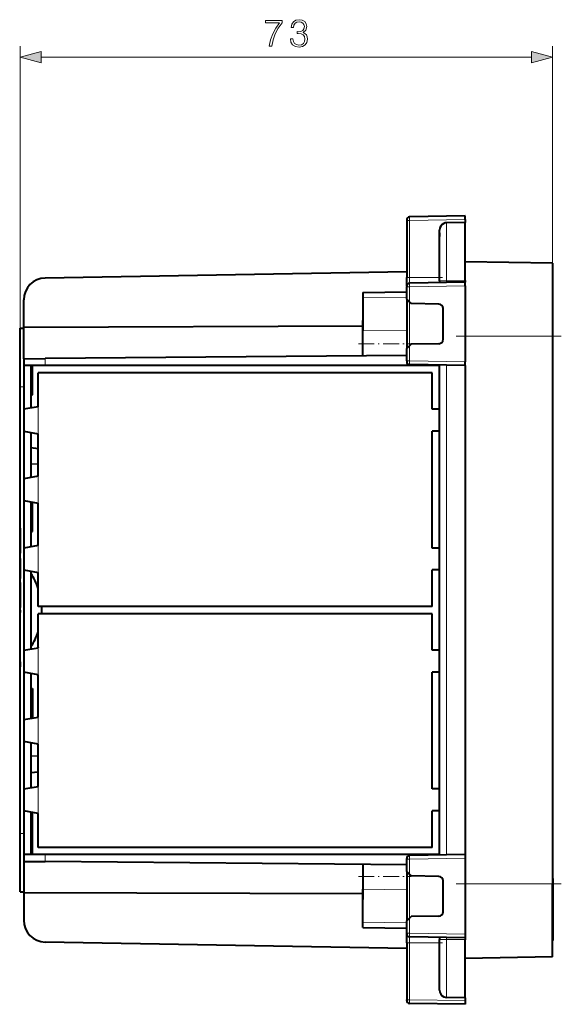
# Model space of a CAD drawing. Extents: x 0 to 420, y 0 to 297.
# Drawn here: x 227 to 277, y 95 to 185 of the extents above; entities that cross this region are included whole.
import ezdxf

# ---------------------------------------------------------------- set-up
doc = ezdxf.new("R2010")
doc.units = 0
doc.linetypes.add('DASHDOT', pattern=[18.5, 12, -3, 0.5, -3])

msp = doc.modelspace()

# ---------------------------------------------------------------- linework, layer by layer
at = {"color": 7, "lineweight": 18}
for p, q in [((227.459244, 157.207108), (227.459244, 182.957306)), ((276.125916, 163.140442), (276.125916, 182.957306)), ((229.391098, 181.957306), (274.194061, 181.957306)), ((262.792572, 167.051971), (263.054596, 167.051971)), ((268.125916, 167.140503), (263.054596, 167.051971)), ((263.054596, 167.051971), (263.054596, 161.847351)), ((266.447601, 166.844482), (266.447601, 161.540436)), ((262.792572, 161.847351), (263.054596, 161.847351)), ((265.792572, 161.847351), (263.054596, 161.847351)), ((263.054596, 161.847351), (263.054596, 161.318588)), ((262.792572, 160.985306), (263.054596, 160.985306)), ((268.125916, 161.073822), (263.054596, 160.985306)), ((263.054596, 159.603287), (263.054596, 160.985306)), ((266.447601, 161.540436), (265.792572, 161.540436)), ((266.447601, 161.540436), (268.125916, 161.540436)), ((266.447601, 161.540436), (266.447601, 161.377808)), ((258.792572, 159.979202), (262.792572, 160.028564)), ((263.054596, 159.603287), (263.054596, 155.610947)), ((258.792572, 156.962219), (262.792572, 157.011581)), ((276.125916, 156.473785), (268.125916, 156.473785)), ((263.054596, 154.228912), (263.054596, 155.610931)), ((276.151703, 155.973785), (276.125916, 155.973785)), ((229.757675, 154.443192), (229.757675, 153.807114)), ((262.792572, 154.228912), (263.054596, 154.228912)), ((268.125916, 154.140396), (263.054596, 154.228912)), ((266.447601, 109.111145), (266.447601, 153.836411)), ((227.459244, 151.873779), (227.792572, 151.873779)), ((229.102646, 150.038116), (229.102646, 147.576111)), ((228.459244, 144.828979), (229.126007, 144.828003)), ((229.126007, 144.786224), (228.459244, 144.785248)), ((229.102646, 143.704773), (229.102646, 141.242783)), ((229.102646, 137.371445), (229.102646, 134.909454)), ((229.102646, 128.038116), (229.102646, 125.576111)), ((229.102646, 121.704773), (229.102646, 119.242783)), ((229.126007, 118.161331), (228.459244, 118.162308)), ((228.459244, 118.118584), (229.126007, 118.11956)), ((229.102646, 115.371445), (229.102646, 112.909439)), ((227.459244, 111.073776), (227.792572, 111.073776)), ((228.459259, 110.240799), (228.59259, 110.240799)), ((228.459259, 110.121048), (228.59259, 110.121048)), ((228.459259, 110.005737), (228.59259, 110.005737)), ((228.459259, 109.322815), (228.59259, 109.322815)), ((228.459259, 109.168167), (228.59259, 109.168167)), ((229.757675, 109.140442), (229.757675, 108.504364)), ((268.125916, 108.807159), (263.054596, 108.718643)), ((262.792572, 108.718643), (263.054596, 108.718643)), ((263.054596, 107.336617), (263.054596, 108.718643)), ((263.054596, 107.336617), (263.054596, 103.344276)), ((276.125916, 106.473778), (268.125916, 106.473778)), ((276.151703, 106.973778), (276.125916, 106.973778)), ((258.792572, 105.985344), (262.792572, 105.935974)), ((258.792572, 102.968353), (262.792572, 102.918983)), ((263.054596, 101.96225), (263.054596, 103.344269)), ((262.792572, 101.96225), (263.054596, 101.96225)), ((268.125916, 101.873726), (263.054596, 101.96225)), ((263.054596, 101.100204), (263.054596, 101.62896)), ((262.792572, 101.100204), (263.054596, 101.100204)), ((263.054596, 101.100204), (263.054596, 95.895576)), ((265.792572, 101.100204), (263.054596, 101.100204)), ((266.447601, 101.407112), (265.792572, 101.407112)), ((266.447601, 101.56974), (266.447601, 101.407112)), ((266.447601, 101.407112), (268.125916, 101.407112)), ((266.447601, 96.103073), (266.447601, 101.407112)), ((262.792572, 95.895576), (263.054596, 95.895576)), ((268.125916, 95.80706), (263.054596, 95.895576))]:
    msp.add_line(p, q, dxfattribs=at)
at = {"color": 7, "lineweight": 40}
for p, q in [((268.125916, 167.473785), (263.054596, 167.385254)), ((268.125916, 167.140503), (268.125916, 167.473602)), ((262.792572, 167.118332), (262.792572, 167.051971)), ((262.792572, 167.051971), (262.792572, 161.847351)), ((268.125916, 166.873779), (266.447601, 166.844482)), ((268.125916, 167.140503), (268.125916, 166.873672)), ((268.125916, 161.540436), (268.125916, 166.873672)), ((265.792572, 161.540436), (265.792572, 166.177917)), ((265.792572, 165.915009), (265.792572, 165.581924)), ((276.125916, 163.140442), (268.125916, 163.28009)), ((276.125916, 163.140442), (276.125916, 156.473785)), ((262.792572, 162.374481), (229.757675, 161.797852)), ((262.792572, 161.051971), (262.792572, 161.847351)), ((262.792572, 161.051666), (262.792572, 160.985306)), ((262.792572, 159.865295), (262.792572, 160.985306)), ((268.125916, 161.407104), (263.054596, 161.318588)), ((265.792572, 161.540436), (265.792572, 161.366379)), ((268.125916, 161.540436), (268.125916, 161.407104)), ((268.125916, 161.073822), (268.125916, 161.406952)), ((268.125916, 161.073822), (268.125916, 154.140396)), ((276.151703, 161.640442), (276.125916, 161.640442)), ((276.151703, 155.973785), (276.151703, 161.640442)), ((258.792572, 160.461182), (262.792572, 160.531006)), ((258.792572, 160.461182), (258.792572, 159.979202)), ((227.792572, 157.284058), (227.792572, 159.798157)), ((258.792572, 159.979202), (258.792572, 156.962219)), ((262.792572, 159.865295), (262.792572, 155.348938)), ((262.792908, 159.864975), (263.054596, 159.603287)), ((263.054596, 159.603287), (263.199677, 159.458191)), ((265.73291, 159.413971), (263.199677, 159.458191)), ((266.125916, 156.200195), (266.125916, 159.014038)), ((258.792572, 157.396118), (227.792572, 157.284058)), ((258.792572, 157.907776), (258.792572, 157.913467)), ((258.792572, 154.702225), (258.792572, 157.907776)), ((227.459244, 157.207108), (227.792572, 157.212921)), ((227.459244, 151.873779), (227.459244, 157.207108)), ((227.792572, 154.426041), (227.792572, 157.284058)), ((258.792572, 154.696564), (258.792572, 156.962219)), ((276.125916, 156.473785), (276.125916, 106.473778)), ((262.792908, 155.349258), (263.054596, 155.610931)), ((263.054596, 155.610931), (263.199677, 155.756042)), ((265.73291, 155.800247), (263.199677, 155.756042)), ((276.151703, 106.973778), (276.151703, 155.973785)), ((262.792572, 154.731476), (229.757675, 154.443192)), ((258.792572, 154.696564), (258.792572, 154.702225)), ((262.792572, 154.228912), (262.792572, 155.348938)), ((227.792572, 154.426041), (229.757675, 154.443192)), ((227.792572, 154.426041), (227.792572, 153.807114)), ((227.792572, 153.807114), (227.792572, 149.807114)), ((229.757675, 153.807114), (227.792572, 153.807114)), ((228.459244, 153.807114), (228.459244, 149.924667)), ((228.59259, 151.124878), (228.59259, 153.807114)), ((265.792572, 153.807114), (229.757675, 153.807114)), ((262.792572, 154.228912), (262.792572, 154.162567)), ((268.125916, 153.807114), (263.054596, 153.89563)), ((265.792572, 109.099716), (265.792572, 153.847839)), ((268.125916, 153.807281), (268.125916, 154.140396)), ((268.125916, 153.807114), (268.125916, 109.140442)), ((265.125916, 153.140442), (229.125916, 153.140442)), ((229.125916, 150.042206), (229.125916, 153.140442)), ((265.125916, 149.807114), (265.125916, 153.140442)), ((227.459244, 111.073776), (227.459244, 151.873779)), ((228.459244, 151.124878), (228.59259, 151.124878)), ((229.102646, 150.038116), (227.792572, 149.807114)), ((227.792572, 149.807114), (227.792572, 147.807114)), ((229.125916, 150.042206), (229.102646, 150.038116)), ((265.792572, 149.807114), (265.125916, 149.807114)), ((227.792572, 147.807114), (227.792572, 143.473785)), ((227.792572, 147.807114), (229.102646, 147.576111)), ((228.459244, 147.68956), (228.459244, 143.591339)), ((229.125916, 147.572006), (229.102646, 147.576111)), ((229.125916, 143.708878), (229.125916, 147.572006)), ((265.792572, 147.807114), (265.125916, 147.807114)), ((265.125916, 137.140442), (265.125916, 147.807114)), ((228.459244, 146.307114), (229.126007, 146.240433)), ((229.102646, 143.704773), (227.792572, 143.473785)), ((227.792572, 143.473785), (227.792572, 141.473785)), ((229.125916, 143.708878), (229.102646, 143.704773)), ((227.792572, 141.473785), (227.792572, 137.140442)), ((227.792572, 141.473785), (229.102646, 141.242783)), ((228.459244, 141.356232), (228.459244, 137.257996)), ((228.459244, 141.307114), (228.59259, 141.307114)), ((228.59259, 140.76059), (228.59259, 141.307114)), ((229.125916, 141.238678), (229.102646, 141.242783)), ((229.125916, 137.375549), (229.125916, 141.238678)), ((228.459244, 140.76059), (228.59259, 140.76059)), ((228.459244, 140.560455), (228.59259, 140.560455)), ((228.59259, 140.560455), (228.59259, 140.76059)), ((228.59259, 140.133789), (228.59259, 140.560455)), ((228.459244, 140.133774), (228.59259, 140.133774)), ((228.459244, 139.813782), (228.59259, 139.813782)), ((228.59259, 139.813782), (228.59259, 140.133774)), ((228.59259, 138.640442), (228.59259, 139.813782)), ((227.459244, 138.942657), (227.459244, 139.053879)), ((227.459244, 138.942657), (227.459244, 136.659195)), ((228.459244, 138.640442), (228.59259, 138.640442)), ((229.102646, 137.371445), (227.792572, 137.140442)), ((227.792572, 137.140442), (227.792572, 135.140442)), ((229.125916, 137.375549), (229.102646, 137.371445)), ((265.792572, 137.140442), (265.125916, 137.140442)), ((227.459244, 136.187866), (227.459244, 136.659195)), ((227.459244, 136.187866), (227.459244, 134.346008)), ((227.792572, 135.140442), (227.792572, 127.807114)), ((227.792572, 135.140442), (229.102646, 134.909454)), ((228.459244, 135.022888), (228.459244, 127.924667)), ((229.125916, 134.905334), (229.102646, 134.909454)), ((229.125916, 131.807114), (229.125916, 134.905334)), ((265.792572, 135.140442), (265.125916, 135.140442)), ((265.125916, 131.807114), (265.125916, 135.140442)), ((227.459244, 134.000626), (227.459244, 134.346008)), ((227.459244, 134.000626), (227.459244, 131.709442)), ((227.459244, 131.473785), (227.459244, 131.709442)), ((227.459244, 131.473785), (227.459244, 131.238113)), ((265.125916, 131.807114), (229.125916, 131.807114)), ((227.459244, 128.94693), (227.459244, 131.238113)), ((265.125916, 131.140442), (229.125916, 131.140442)), ((229.125916, 128.042206), (229.125916, 131.140442)), ((265.125916, 127.807114), (265.125916, 131.140442)), ((227.459244, 128.601562), (227.459244, 128.94693)), ((227.459244, 126.759697), (227.459244, 128.601562)), ((227.792572, 127.807114), (229.102646, 128.038116)), ((227.792572, 127.807114), (227.792572, 125.807114)), ((229.125916, 128.042206), (229.102646, 128.038116)), ((265.792572, 127.807114), (265.125916, 127.807114)), ((227.459244, 126.759697), (227.459244, 126.288361)), ((227.459244, 124.004898), (227.459244, 126.288361)), ((227.792572, 125.807114), (227.792572, 121.473778)), ((229.102646, 125.576111), (227.792572, 125.807114)), ((228.459244, 125.68956), (228.459244, 121.591331)), ((229.125916, 125.572006), (229.102646, 125.576111)), ((229.125916, 121.708878), (229.125916, 125.572006)), ((265.125916, 115.140442), (265.125916, 125.807114)), ((265.792572, 125.807114), (265.125916, 125.807114)), ((228.459244, 124.3125), (228.59259, 124.3125)), ((228.459244, 124.307175), (228.59259, 124.307175)), ((228.459244, 124.232933), (228.59259, 124.232933)), ((228.59259, 124.3125), (228.59259, 124.307175)), ((228.59259, 124.307175), (228.59259, 124.232933)), ((228.59259, 124.232933), (228.59259, 123.999283)), ((227.459244, 123.893677), (227.459244, 124.004898)), ((228.459244, 123.999283), (228.59259, 123.999283)), ((228.459244, 123.839798), (228.59259, 123.839798)), ((228.459244, 123.74707), (228.59259, 123.74707)), ((228.459244, 123.721115), (228.59259, 123.721115)), ((228.459244, 123.56163), (228.59259, 123.56163)), ((228.59259, 123.999283), (228.59259, 123.839798)), ((228.59259, 123.839798), (228.59259, 123.74707)), ((228.59259, 123.74707), (228.59259, 123.721115)), ((228.59259, 123.721115), (228.59259, 123.56163)), ((228.59259, 123.56163), (228.59259, 121.640442)), ((227.792572, 121.473778), (229.102646, 121.704773)), ((227.792572, 121.473778), (227.792572, 119.473778)), ((228.459244, 121.640442), (228.59259, 121.640442)), ((229.125916, 121.708878), (229.102646, 121.704773)), ((227.792572, 119.473778), (227.792572, 115.140442)), ((229.102646, 119.242783), (227.792572, 119.473778)), ((228.459244, 119.356224), (228.459244, 115.257996)), ((229.125916, 119.238678), (229.102646, 119.242783)), ((229.125916, 115.375549), (229.125916, 119.238678)), ((228.459244, 116.640442), (229.126007, 116.707123)), ((227.792572, 115.140442), (229.102646, 115.371445)), ((227.792572, 115.140442), (227.792572, 113.140442)), ((229.125916, 115.375549), (229.102646, 115.371445)), ((265.792572, 115.140442), (265.125916, 115.140442)), ((227.792572, 113.140442), (227.792572, 109.140442)), ((229.102646, 112.909439), (227.792572, 113.140442)), ((228.459244, 113.022888), (228.459244, 109.140442)), ((228.59259, 110.275032), (228.59259, 112.999382)), ((228.59259, 112.444374), (228.59259, 112.87104)), ((228.59259, 110.306549), (228.59259, 112.394379)), ((229.125916, 112.905342), (229.102646, 112.909439)), ((229.125916, 109.807114), (229.125916, 112.905342)), ((265.792572, 113.140442), (265.125916, 113.140442)), ((265.125916, 109.807114), (265.125916, 113.140442)), ((227.459244, 105.74044), (227.459244, 111.073776)), ((228.459259, 110.307114), (228.59259, 110.307114)), ((228.459259, 110.299339), (228.59259, 110.299339)), ((228.459259, 110.275032), (228.59259, 110.275032)), ((228.459259, 110.25296), (228.59259, 110.25296)), ((228.459259, 110.196449), (228.59259, 110.196449)), ((228.459259, 109.85051), (228.59259, 109.85051)), ((228.59259, 110.299339), (228.59259, 110.307114)), ((228.59259, 110.275253), (228.59259, 110.299339)), ((228.59259, 110.25296), (228.59259, 110.275032)), ((228.59259, 110.240799), (228.59259, 110.25296)), ((228.59259, 110.196449), (228.59259, 110.240799)), ((228.59259, 110.121048), (228.59259, 110.196449)), ((228.59259, 110.005737), (228.59259, 110.121048)), ((228.59259, 109.85051), (228.59259, 110.005737)), ((228.59259, 109.655357), (228.59259, 109.85051)), ((265.125916, 109.807114), (229.125916, 109.807114)), ((227.792572, 109.140442), (227.792572, 108.521515)), ((229.757675, 109.140442), (227.792572, 109.140442)), ((228.459259, 109.655357), (228.59259, 109.655357)), ((228.459259, 109.479568), (228.59259, 109.479568)), ((228.459259, 109.454231), (228.59259, 109.454231)), ((228.459259, 109.252304), (228.59259, 109.252304)), ((228.459259, 109.208229), (228.59259, 109.208229)), ((228.59259, 109.479568), (228.59259, 109.655357)), ((228.59259, 109.454231), (228.59259, 109.479523)), ((228.59259, 109.322815), (228.59259, 109.454231)), ((228.59259, 109.252304), (228.59259, 109.322815)), ((228.59259, 109.208229), (228.59259, 109.252304)), ((228.59259, 109.168167), (228.59259, 109.208229)), ((228.59259, 109.140419), (228.59259, 109.168167)), ((265.792572, 109.140442), (229.757675, 109.140442)), ((268.125916, 109.140442), (263.054596, 109.051926)), ((268.125916, 109.140274), (268.125916, 108.807159)), ((268.125916, 108.807159), (268.125916, 101.873726)), ((227.792572, 108.521515), (227.792572, 105.663506)), ((227.792572, 108.521515), (229.757675, 108.504364)), ((262.792572, 108.21608), (229.757675, 108.504364)), ((258.792572, 108.245331), (258.792572, 108.250984)), ((258.792572, 108.250984), (258.792572, 105.985344)), ((258.792572, 108.245331), (258.792572, 105.03978)), ((262.792572, 108.718643), (262.792572, 108.784996)), ((262.792572, 107.598625), (262.792572, 108.718643)), ((262.792572, 107.598633), (262.792572, 103.08226)), ((262.792908, 107.598297), (263.054596, 107.336617)), ((263.054596, 107.336617), (263.199677, 107.191521)), ((265.73291, 107.147301), (263.199677, 107.191521)), ((266.125916, 103.933525), (266.125916, 106.74736)), ((276.125916, 99.807106), (276.125916, 106.473778)), ((276.151703, 106.973778), (276.151703, 101.307114)), ((227.459244, 105.74044), (227.792572, 105.734627)), ((258.792572, 105.551445), (227.792572, 105.663506)), ((227.792572, 105.663506), (227.792572, 103.149399)), ((258.792572, 102.968353), (258.792572, 105.985344)), ((258.792572, 105.034088), (258.792572, 105.03978)), ((263.054596, 103.344269), (263.199677, 103.489365)), ((265.73291, 103.533585), (263.199677, 103.489365)), ((258.792572, 102.486382), (258.792572, 102.968353)), ((262.792572, 101.96225), (262.792572, 103.08226)), ((262.792908, 103.082581), (263.054596, 103.344269)), ((258.792572, 102.486382), (262.792572, 102.416557)), ((262.792572, 101.895889), (262.792572, 101.962242)), ((262.792572, 101.100204), (262.792572, 101.895592)), ((268.125916, 101.540443), (263.054596, 101.62896)), ((268.125916, 101.873726), (268.125916, 101.540611)), ((262.792572, 100.573074), (229.757675, 101.149704)), ((262.792572, 101.100204), (262.792572, 95.895576)), ((265.792572, 101.581169), (265.792572, 101.407112)), ((265.792572, 96.769638), (265.792572, 101.407112)), ((268.125916, 101.540443), (268.125916, 101.407112)), ((268.125916, 96.073883), (268.125916, 101.407112)), ((276.151703, 101.307114), (276.125916, 101.307114)), ((276.125916, 99.807106), (268.125916, 99.667465)), ((265.792572, 97.032539), (265.792572, 97.365639)), ((262.792572, 95.829224), (262.792572, 95.895576)), ((268.125916, 95.473778), (263.054596, 95.562294)), ((268.125916, 96.073776), (266.447601, 96.103073)), ((268.125916, 96.073883), (268.125916, 95.80706)), ((268.125916, 95.80706), (268.125916, 95.473946))]:
    msp.add_line(p, q, dxfattribs=at)
at = {"color": 7, "linetype": 'DASHDOT', "lineweight": 18, "ltscale": 0.08215}
for p, q in [((266.066406, 161.847351), (262.780426, 161.847351)), ((266.066406, 101.100204), (262.780426, 101.100204))]:
    msp.add_line(p, q, dxfattribs=at)
at = {"color": 7, "linetype": 'DASHDOT', "lineweight": 18, "ltscale": 0.050349}
for p, q in [((266.279785, 161.540436), (268.293732, 161.540436)), ((266.279785, 101.407112), (268.293732, 101.407112))]:
    msp.add_line(p, q, dxfattribs=at)
at = {"color": 7, "linetype": 'DASHDOT', "lineweight": 18, "ltscale": 0.24001}
for p, q in [((276.925964, 156.473785), (267.325562, 156.473785)), ((276.925964, 106.473778), (267.325562, 106.473778))]:
    msp.add_line(p, q, dxfattribs=at)
at = {"color": 7, "linetype": 'DASHDOT', "lineweight": 18, "ltscale": 0.12}
for p, q in [((258.392578, 155.798615), (263.192596, 155.798615)), ((258.392578, 107.148941), (263.192596, 107.148941))]:
    msp.add_line(p, q, dxfattribs=at)
at = {"color": 7, "linetype": 'DASHDOT', "lineweight": 18, "ltscale": 0.000773}
msp.add_line((276.123352, 155.973785), (276.154266, 155.973785), dxfattribs=at)
at = {"color": 7, "linetype": 'DASHDOT', "lineweight": 18, "ltscale": 0.004}
msp.add_line((228.445923, 152.79155), (228.605911, 152.79155), dxfattribs=at)
at = {"color": 7, "linetype": 'DASHDOT', "lineweight": 18, "ltscale": 0.01}
for p, q in [((227.425919, 151.873779), (227.825912, 151.873779)), ((227.425919, 111.073776), (227.825912, 111.073776))]:
    msp.add_line(p, q, dxfattribs=at)
at = {"color": 7, "linetype": 'DASHDOT', "lineweight": 18, "ltscale": 0.000783}
msp.add_line((276.154297, 106.973778), (276.122986, 106.973778), dxfattribs=at)
at = {"color": 7, "lineweight": 18}
for points in [[(250.214355, 182.957306), (250.457733, 182.957306), (250.586395, 183.548401), (250.784576, 184.104736), (251.059265, 184.619339), (251.410461, 185.106125), (251.410461, 185.318237), (249.897934, 185.318237), (249.897934, 185.113083), (251.17749, 185.113083), (250.829788, 184.622818), (250.55162, 184.101257), (250.346481, 183.544937)], [(252.164276, 183.652725), (252.164276, 183.645767), (252.216431, 183.325882), (252.372894, 183.089447), (252.619766, 182.939926), (252.953568, 182.887772), (253.276932, 182.939926), (253.523804, 183.082489), (253.680267, 183.311966), (253.735901, 183.614471), (253.708084, 183.830048), (253.628113, 184.007385), (253.499466, 184.139511), (253.322144, 184.22644), (253.572479, 184.438538), (253.659409, 184.758423), (253.610733, 185.015717), (253.475128, 185.213913), (253.256073, 185.34256), (252.970947, 185.387772), (252.671936, 185.335617), (252.445923, 185.196533), (252.299881, 184.967041), (252.240768, 184.664551), (252.456345, 184.664551), (252.494598, 184.890549), (252.595428, 185.060928), (252.751907, 185.165237), (252.967484, 185.203491), (253.158722, 185.168716), (253.308228, 185.078308), (253.405579, 184.93576), (253.440353, 184.758423), (253.402115, 184.553284), (253.294327, 184.410721), (253.11351, 184.320312), (252.870117, 184.292496), (252.783188, 184.295975), (252.783188, 184.118652), (252.887512, 184.122131), (253.155243, 184.09082), (253.346481, 183.996948), (253.461212, 183.840485), (253.499466, 183.621429), (253.461212, 183.388458), (253.353424, 183.214615), (253.176102, 183.106827), (252.939667, 183.072052), (252.713654, 183.110306), (252.543274, 183.225037), (252.435486, 183.405853), (252.400726, 183.652725)], [(229.391098, 182.474945), (227.459244, 181.957306), (229.391098, 181.439667)], [(274.194061, 181.439667), (276.125916, 181.957306), (274.194061, 182.474945)]]:
    msp.add_lwpolyline(points, close=True, dxfattribs=at)
at = {"color": 7, "lineweight": 40}
for centre, radius, start, end in [((263.059235, 167.118637), 0.266667, 90.999997, 179.999995), ((266.459259, 166.177917), 0.666675, 113.248382, 180.000063), ((266.459259, 166.177917), 0.666667, 113.247842, 180.000009), ((266.459229, 166.177933), 0.666652, 90.999471, 113.247767), ((229.792572, 159.798157), 2, 90.999997, 179.999991), ((263.059235, 161.051971), 0.266667, 90.999997, 180.000005), ((265.725922, 159.014038), 0.4, 360, 89.000001), ((265.725922, 156.200195), 0.4, 270.999999, 0), ((263.059235, 154.162262), 0.266667, 179.999991, 269.000003), ((223.403687, 131.473785), 6.055555, 19.098575, 33.398491), ((223.403687, 131.473785), 6.055566, 0.000004, 3.155908), ((223.403687, 131.473785), 6.055566, 356.844936, 359.999996), ((223.403687, 131.473785), 6.055555, 326.601509, 340.901425), ((263.059235, 108.785294), 0.266667, 90.999997, 180.000009), ((265.725922, 106.74736), 0.4, 360, 89.000001), ((265.725922, 103.933525), 0.4, 270.999999, 0), ((229.792572, 103.149399), 2, 180.000009, 269.000003), ((263.059235, 101.895592), 0.266667, 180.000005, 269.000003), ((266.459259, 96.769638), 0.666667, 179.999991, 246.752158), ((263.059235, 95.828926), 0.266667, 180.000005, 269.000003), ((266.459229, 96.769623), 0.666652, 246.752233, 269.000529)]:
    msp.add_arc(centre, radius, start, end, dxfattribs=at)
at = {"color": 7, "lineweight": 18}
for centre, radius, start, end in [((270.411438, 167.246368), 7.358853, 178.919838, 181.513661), ((270.411438, 161.179718), 7.358853, 178.919838, 181.513661), ((270.411224, 154.034515), 7.358658, 178.486312, 181.080203), ((270.411224, 108.91304), 7.358658, 178.919797, 181.513688), ((270.411438, 101.767845), 7.358853, 178.486339, 181.080162), ((270.411438, 95.70118), 7.358853, 178.486339, 181.080162)]:
    msp.add_arc(centre, radius, start, end, dxfattribs=at)
for points in [[(229.391098, 182.474945), (227.459244, 181.957306), (229.391098, 182.474945), (229.391098, 181.439667)], [(274.194061, 181.439667), (276.125916, 181.957306), (274.194061, 181.439667), (274.194061, 182.474945)]]:
    msp.add_solid(points, dxfattribs=at)

doc.saveas('drawing.dxf')
